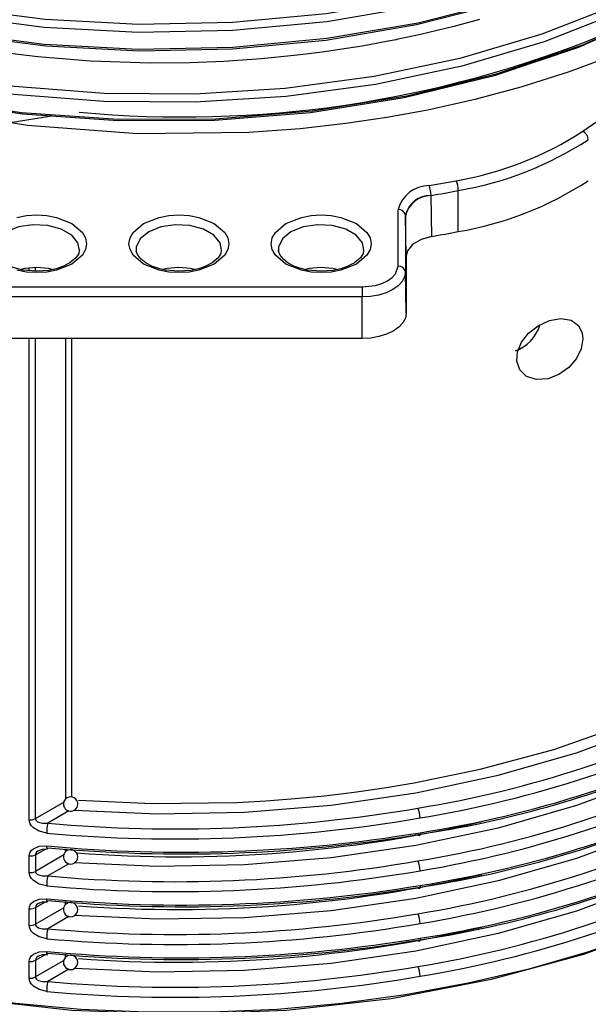
# Model space of a CAD drawing. Units: millimetres. Extents: x 5 to 619, y 2 to 447.
# Drawn here: x 440 to 448, y 169 to 183 of the extents above; entities that cross this region are included whole.
import ezdxf

# ---------------------------------------------------------------- set-up
doc = ezdxf.new("R2010")
doc.units = ezdxf.units.MM

msp = doc.modelspace()

# ---------------------------------------------------------------- linework, layer by layer
for p, q in [((447.769, 181.2861), (448.6774, 181.9111)), ((440.3791, 181.4929), (439.7961, 181.4039)), ((445.6291, 180.5277), (446.0045, 180.5955)), ((446.0358, 179.8874), (446.0358, 180.459)), ((445.6574, 180.3907), (445.6519, 180.3897)), ((445.6692, 179.8211), (445.6574, 180.3907)), ((445.1989, 179.406), (445.1989, 180.1955)), ((445.2989, 180.1153), (445.2989, 179.3257)), ((445.2989, 180.1153), (445.2991, 180.1067)), ((445.3111, 179.5443), (445.2991, 180.1067)), ((445.3111, 179.5443), (445.3111, 178.7527)), ((440.0623, 179.3443), (440.0623, 179.3809)), ((440.1507, 179.3364), (440.1507, 179.3865)), ((445.3111, 178.7527), (445.2989, 179.3257)), ((439.5972, 179.1163), (444.6972, 179.1163)), ((444.6972, 178.9784), (439.5972, 178.9784)), ((444.6972, 178.3983), (444.6972, 178.9784)), ((444.6972, 178.3983), (439.5972, 178.3983)), ((440.0623, 171.6986), (440.0623, 178.3983)), ((440.1507, 171.7146), (440.1507, 178.3983)), ((440.5687, 178.3983), (440.5687, 171.9878)), ((440.6527, 178.3983), (440.6527, 172.0153)), ((446.8787, 178.2563), (446.9238, 178.2725)), ((440.1507, 171.7146), (440.5445, 171.9439)), ((440.6142, 171.8208), (440.3217, 171.6505)), ((440.1507, 171.2114), (440.2903, 171.2913)), ((440.5687, 171.2529), (440.5687, 171.2946)), ((440.0623, 170.9637), (440.0623, 171.1954)), ((440.1507, 171.2114), (440.1507, 170.9797)), ((440.5445, 171.209), (440.1507, 170.9797)), ((440.6142, 171.086), (440.3217, 170.9156)), ((440.1507, 170.4765), (440.2903, 170.5564)), ((440.5687, 170.518), (440.5687, 170.5597)), ((440.0623, 170.2288), (440.0623, 170.4605)), ((440.1507, 170.4765), (440.1507, 170.2448)), ((440.5445, 170.4741), (440.1507, 170.2448)), ((440.6142, 170.3511), (440.3217, 170.1807)), ((440.0623, 169.4939), (440.0623, 169.7257)), ((440.1507, 169.7417), (440.2903, 169.8216)), ((440.1507, 169.7417), (440.1507, 169.5099)), ((440.5445, 169.7392), (440.1507, 169.5099)), ((440.5687, 169.7831), (440.5687, 169.8249)), ((440.6142, 169.6162), (440.3217, 169.4458))]:
    msp.add_line(p, q)
at = {"flags": 128}
for points in [[(435.5344, 183.9268), (436.6035, 183.5008), (437.7614, 183.1563), (438.9901, 182.8996), (440.2695, 182.7347), (441.579, 182.6648), (442.8977, 182.6913), (444.2043, 182.814), (445.4778, 183.0315), (446.6979, 183.3402), (447.8446, 183.7359), (448.8999, 184.2123), (449.8466, 184.762), (450.6693, 185.3768), (451.3553, 186.0468), (451.8929, 186.7617), (452.274, 187.5103), (452.4923, 188.2809), (452.5342, 188.9132)], [(435.5777, 184.0271), (436.6407, 183.6041), (437.792, 183.2622), (439.0135, 183.0075), (440.2853, 182.844), (441.5869, 182.775), (442.8977, 182.8018), (444.1964, 182.9241), (445.462, 183.1407), (446.6745, 183.448), (447.8141, 183.8416), (448.8627, 184.3155), (449.8035, 184.8621), (450.6209, 185.4735), (451.3025, 186.1396), (451.8366, 186.8504), (452.2151, 187.5947), (452.4319, 188.3607), (452.4704, 188.9437)], [(450.0468, 184.6717), (449.8466, 184.5221), (448.8999, 183.9724), (447.8446, 183.496), (446.6979, 183.1003), (445.4778, 182.7916), (444.2043, 182.574), (442.8977, 182.4514), (441.579, 182.4249), (440.2695, 182.4948), (438.9901, 182.6597), (437.7614, 182.9164), (436.6035, 183.2609), (435.5344, 183.6869)], [(451.521, 184.5605), (451.322, 184.3197), (450.4616, 183.5796), (449.4238, 182.9201), (448.2286, 182.3542), (447.5815, 182.1108), (446.9081, 181.8965), (446.2666, 181.7248), (445.6119, 181.5792), (445.0428, 181.4753), (444.4706, 181.3911), (443.835, 181.3201), (443.1184, 181.2676), (441.5725, 181.2507), (440.039, 181.3645), (438.5536, 181.6056), (437.1433, 181.9696), (435.8401, 182.4485), (434.9594, 182.8879)], [(449.2633, 184.1834), (448.8389, 183.9367), (447.7946, 183.4645), (446.6596, 183.0722), (445.4519, 182.7659), (444.1912, 182.5499), (442.8977, 182.4278), (441.5921, 182.4008), (440.2954, 182.4692), (439.0285, 182.6317), (437.8116, 182.8851), (436.6646, 183.2254), (435.6054, 183.6464)], [(448.8604, 182.9725), (448.7907, 182.9323), (447.7097, 182.4512), (446.5338, 182.0556), (445.2834, 181.7513), (443.9796, 181.5434), (442.6445, 181.4352), (441.301, 181.4279), (439.972, 181.5217), (438.6799, 181.7141), (437.4469, 182.002), (436.2938, 182.3799), (435.2403, 182.841), (434.3045, 183.3773)], [(448.3004, 182.9469), (447.232, 182.5307), (446.0875, 182.1928), (444.8843, 181.9376), (443.6402, 181.7692), (442.3738, 181.6894), (441.104, 181.6991), (439.8498, 181.7982), (438.6298, 181.9844), (437.4625, 182.2552), (436.365, 182.6061), (435.3538, 183.0313)], [(448.2598, 183.0484), (447.1973, 182.6348), (446.0592, 182.2992), (444.8628, 182.0458), (443.6258, 181.8786), (442.3668, 181.7995), (441.1045, 181.8095), (439.8578, 181.9083), (438.6451, 182.0937), (437.4849, 182.3632), (436.3942, 182.7122), (435.3893, 183.1351)], [(435.1785, 182.8772), (436.2428, 182.4118), (437.4076, 182.0305), (438.6529, 181.7401), (439.9579, 181.5461), (441.3, 181.4518), (442.6565, 181.4595), (444.0045, 181.5691), (445.3207, 181.7793), (446.583, 182.0869), (447.7698, 182.4867), (448.8608, 182.9727)], [(446.3304, 182.8422), (445.9757, 182.7449), (445.5108, 182.6318), (445.1752, 182.5599), (445.1752, 182.5599), (445.1752, 182.5599), (445.1752, 182.5599), (445.1751, 182.5599), (445.1751, 182.5599), (445.1751, 182.5599), (445.1751, 182.5599), (445.1751, 182.5598), (445.175, 182.5598), (445.1748, 182.5598), (445.1743, 182.5597), (445.1726, 182.5593), (445.1667, 182.5582), (445.1451, 182.5538), (445.0606, 182.5371), (444.9153, 182.5094), (444.6975, 182.4707), (444.3879, 182.4209), (444.1427, 182.3857), (443.9546, 182.3614), (443.7503, 182.3374), (443.2898, 182.2927), (442.7741, 182.2577), (442.3038, 182.2395), (441.7491, 182.2347), (440.9178, 182.2614), (440.1847, 182.3191), (439.556, 182.3951)], [(439.8912, 180.0859), (440.0261, 180.1106), (440.1672, 180.1189), (440.3081, 180.1106), (440.4432, 180.0859), (440.6585, 180.0014), (440.8049, 179.877), (440.8478, 179.7991), (440.8621, 179.7177), (440.8478, 179.6364), (440.8049, 179.5584), (440.6585, 179.434)], [(442.6385, 179.434), (442.4232, 179.3495), (442.2882, 179.3248), (442.1472, 179.3165), (442.0063, 179.3248), (441.8712, 179.3495), (441.6558, 179.434), (441.5094, 179.5584), (441.4666, 179.6363), (441.4523, 179.7177), (441.4665, 179.799), (441.5094, 179.877), (441.6558, 180.0014), (441.8712, 180.0859), (442.0061, 180.1106), (442.1472, 180.1189), (442.2881, 180.1106), (442.4232, 180.0859), (442.6385, 180.0014), (442.7849, 179.877), (442.8278, 179.7991), (442.8421, 179.7177), (442.8278, 179.6364), (442.7849, 179.5584), (442.6385, 179.434)], [(444.6185, 179.434), (444.4032, 179.3495), (444.2682, 179.3248), (444.1272, 179.3165), (443.9863, 179.3248), (443.8512, 179.3495), (443.6358, 179.434), (443.4894, 179.5584), (443.4466, 179.6363), (443.4323, 179.7177), (443.4465, 179.799), (443.4894, 179.877), (443.6358, 180.0014), (443.8512, 180.0859), (443.9861, 180.1106), (444.1272, 180.1189), (444.2681, 180.1106), (444.4032, 180.0859), (444.6185, 180.0014), (444.7649, 179.877), (444.8078, 179.7991), (444.8221, 179.7177), (444.8078, 179.6364), (444.7649, 179.5584), (444.6185, 179.434)], [(440.7617, 179.6268), (440.7419, 179.7292), (440.6546, 179.8374), (440.5085, 179.9217), (440.3212, 179.9721), (440.1153, 179.9825), (439.9157, 179.9516), (439.7464, 179.8832), (439.6279, 179.7855), (439.5744, 179.6703), (439.5739, 179.614)], [(442.7417, 179.6268), (442.7219, 179.7292), (442.6346, 179.8374), (442.4885, 179.9217), (442.3012, 179.9721), (442.0953, 179.9825), (441.8957, 179.9516), (441.7264, 179.8832), (441.6079, 179.7855), (441.5544, 179.6703), (441.5539, 179.614)], [(444.7217, 179.6268), (444.7019, 179.7292), (444.6146, 179.8374), (444.4685, 179.9217), (444.2812, 179.9721), (444.0753, 179.9825), (443.8757, 179.9516), (443.7064, 179.8832), (443.5879, 179.7855), (443.5344, 179.6703), (443.5339, 179.614)], [(445.6692, 179.8211), (445.5185, 179.7784), (445.4007, 179.7092), (445.3293, 179.6215), (445.3111, 179.5443)], [(440.1672, 179.3349), (439.9745, 179.3521), (439.9029, 179.3681), (439.7976, 179.4036), (439.7099, 179.4486), (439.6408, 179.5015), (439.5955, 179.5575), (439.574, 179.6146), (439.5755, 179.6273)], [(440.7568, 179.6268), (440.7519, 179.5841), (440.7139, 179.5231), (440.6295, 179.4517), (440.5312, 179.4014), (440.4404, 179.3706), (440.3349, 179.3479), (440.1672, 179.3349)], [(442.1472, 179.3349), (441.9545, 179.3521), (441.8829, 179.3681), (441.7776, 179.4036), (441.6899, 179.4486), (441.6208, 179.5015), (441.5755, 179.5575), (441.554, 179.6146), (441.5555, 179.6273)], [(442.7368, 179.6268), (442.7319, 179.5841), (442.6939, 179.5231), (442.6095, 179.4517), (442.5112, 179.4014), (442.4204, 179.3706), (442.3149, 179.3479), (442.1472, 179.3349)], [(444.1272, 179.3349), (443.9345, 179.3521), (443.8629, 179.3681), (443.7576, 179.4036), (443.6699, 179.4486), (443.6008, 179.5015), (443.5555, 179.5575), (443.534, 179.6146), (443.5355, 179.6273)], [(444.7168, 179.6268), (444.7119, 179.5841), (444.6739, 179.5231), (444.5895, 179.4517), (444.4912, 179.4014), (444.4004, 179.3706), (444.2949, 179.3479), (444.1272, 179.3349)], [(440.6585, 179.434), (440.4432, 179.3495), (440.3082, 179.3248), (440.1672, 179.3165), (440.0263, 179.3248), (439.8912, 179.3495)], [(444.6972, 179.1163), (444.8818, 179.1367), (444.9726, 179.1638), (445.0519, 179.2012), (445.1166, 179.2469), (445.1637, 179.2994), (445.1989, 179.406)], [(445.2989, 179.3257), (445.2873, 179.258), (445.2531, 179.1928), (445.1975, 179.1328), (445.1226, 179.0801), (445.0315, 179.0369), (444.9274, 179.0048), (444.8145, 178.9851), (444.6972, 178.9784)], [(444.6972, 179.1163), (444.6972, 179.1037), (444.6972, 179.0884), (444.6972, 179.0711), (444.6972, 179.0524), (444.6972, 179.0331), (444.6972, 179.0139), (444.6972, 178.9954), (444.6972, 178.9784)], [(445.3111, 178.7527), (445.2993, 178.6836), (445.2644, 178.6171), (445.2077, 178.5558), (445.1313, 178.5021), (445.0383, 178.458), (444.9321, 178.4253), (444.8169, 178.4051), (444.6972, 178.3983)], [(447.7709, 178.3948), (447.7472, 178.2567), (447.6791, 178.1187), (447.5729, 177.9948), (447.4365, 177.8969), (447.2812, 177.8378), (447.1238, 177.8278), (446.9866, 177.8718), (446.8915, 177.9628), (446.8503, 178.0833), (446.8612, 178.2154), (446.9178, 178.3476), (447.0153, 178.4718), (447.1479, 178.5778), (447.3044, 178.6516), (447.4648, 178.6794), (447.6053, 178.6547), (447.7074, 178.5819), (447.7619, 178.4729), (447.7709, 178.3948)], [(440.7473, 171.9701), (441.7769, 171.9229), (442.9556, 171.9393), (443.3584, 171.9614), (443.7652, 171.9923), (444.1753, 172.0325), (444.5883, 172.0821), (445.0032, 172.1415), (445.4195, 172.211), (446.3395, 172.4013), (447.3637, 172.678), (448.4622, 173.0623), (449.5938, 173.5748)], [(440.6911, 171.8334), (441.8441, 171.7827), (443.0594, 171.8047), (444.2662, 171.9022), (445.4469, 172.0739), (446.5889, 172.3176), (447.6804, 172.6308), (448.709, 173.0101), (449.6604, 173.4501)], [(449.6604, 172.7152), (448.709, 172.2752), (447.6804, 171.8959), (446.5889, 171.5827), (445.4469, 171.339), (444.2662, 171.1674), (443.0594, 171.0698), (441.8441, 171.0478), (440.6911, 171.0986)], [(449.6604, 171.9803), (448.709, 171.5403), (447.6804, 171.161), (446.5889, 170.8478), (445.4469, 170.6041), (444.2662, 170.4325), (443.0594, 170.3349), (441.8441, 170.3129), (440.6911, 170.3637)], [(440.3064, 171.512), (440.2004, 171.5377), (440.121, 171.5861), (440.0948, 171.6135), (440.0759, 171.6432), (440.0657, 171.6708), (440.0623, 171.6986)], [(440.1507, 171.7146), (440.1532, 171.7008), (440.1608, 171.6876), (440.1736, 171.6756), (440.1915, 171.6652), (440.2471, 171.6505), (440.3217, 171.6505)], [(445.5037, 171.5186), (445.5031, 171.5038), (445.5014, 171.4916), (445.4987, 171.4826), (445.4951, 171.4771), (445.4908, 171.4753), (445.4858, 171.4773), (445.4805, 171.483), (445.475, 171.4921)], [(440.0623, 171.1954), (440.0657, 171.2225), (440.0759, 171.2479), (440.0947, 171.2737), (440.1209, 171.2958), (440.2004, 171.3286), (440.3064, 171.3345)], [(440.2096, 171.2767), (440.2492, 171.29), (440.3134, 171.2921)], [(440.312, 171.2927), (440.3132, 171.2919), (440.3159, 171.2945), (440.3217, 171.3096)], [(449.6604, 171.2454), (448.709, 170.8054), (447.6804, 170.4261), (446.5889, 170.1129), (445.4469, 169.8692), (444.2662, 169.6976), (443.0594, 169.6001), (441.8441, 169.5781), (440.6911, 169.6288)], [(440.3064, 170.7771), (440.2004, 170.8028), (440.121, 170.8513), (440.0948, 170.8786), (440.0759, 170.9083), (440.0657, 170.9359), (440.0623, 170.9637)], [(440.1507, 170.9797), (440.1532, 170.9659), (440.1608, 170.9527), (440.1736, 170.9407), (440.1915, 170.9303), (440.2471, 170.9156), (440.3217, 170.9156)], [(450.0597, 170.7711), (449.3595, 170.4332), (448.6161, 170.1276), (447.834, 169.856), (447.0179, 169.6201), (446.1727, 169.4213), (445.3034, 169.2609), (444.4152, 169.1397), (443.5134, 169.0585), (442.6035, 169.0178), (441.6908, 169.0178), (440.7809, 169.0585), (439.8791, 169.1397), (438.9909, 169.2609), (438.1216, 169.4213), (437.2764, 169.6201), (436.4603, 169.856), (435.6782, 170.1276), (434.9348, 170.4332), (434.2346, 170.7711)], [(449.9979, 170.735), (448.9486, 170.2472), (447.777, 169.8221), (446.495, 169.4724), (445.0996, 169.2073), (443.6427, 169.0441), (442.1497, 168.9888), (440.6567, 169.0437), (439.1996, 169.2066), (437.804, 169.4714), (436.5217, 169.8206), (435.3498, 170.2455), (435.2598, 170.2873)], [(445.5037, 170.7837), (445.5031, 170.7689), (445.5014, 170.7567), (445.4987, 170.7477), (445.4951, 170.7422), (445.4908, 170.7404), (445.4858, 170.7424), (445.4805, 170.7481), (445.475, 170.7572)], [(440.0623, 170.4605), (440.0657, 170.4876), (440.0759, 170.5131), (440.0947, 170.5388), (440.1209, 170.5609), (440.2004, 170.5937), (440.3064, 170.5996)], [(440.2096, 170.5419), (440.2492, 170.5551), (440.3134, 170.5572)], [(440.312, 170.5578), (440.3132, 170.5571), (440.3159, 170.5596), (440.3217, 170.5748)], [(440.3064, 170.0422), (440.2004, 170.068), (440.121, 170.1164), (440.0948, 170.1437), (440.0759, 170.1734), (440.0657, 170.201), (440.0623, 170.2288)], [(440.1507, 170.2448), (440.1532, 170.231), (440.1608, 170.2179), (440.1736, 170.2058), (440.1915, 170.1955), (440.2471, 170.1808), (440.3217, 170.1807)], [(445.5037, 170.0488), (445.5031, 170.034), (445.5014, 170.0218), (445.4987, 170.0128), (445.4951, 170.0073), (445.4908, 170.0055), (445.4858, 170.0075), (445.4805, 170.0132), (445.475, 170.0224)], [(440.0623, 169.7257), (440.0657, 169.7527), (440.0759, 169.7782), (440.0947, 169.8039), (440.1209, 169.826), (440.2004, 169.8588), (440.3064, 169.8647)], [(440.2096, 169.807), (440.2492, 169.8203), (440.3134, 169.8223)], [(440.312, 169.8229), (440.3132, 169.8222), (440.3159, 169.8248), (440.3217, 169.8399)], [(440.3064, 169.3073), (440.2004, 169.3331), (440.121, 169.3815), (440.0948, 169.4089), (440.0759, 169.4385), (440.0657, 169.4661), (440.0623, 169.4939)], [(440.1507, 169.5099), (440.1532, 169.4961), (440.1608, 169.483), (440.1736, 169.471), (440.1915, 169.4606), (440.2471, 169.4459), (440.3217, 169.4458)]]:
    msp.add_lwpolyline(points, dxfattribs=at)
for centre, radius, start, end in [((442.2022, 196.9783), 15.4948, 264.65548, 292.15085), ((445.215, 185.2119), 4.6835, 279.70507, 303.04725), ((447.7027, 181.1592), 0.1432, 3.25238, 62.39422), ((445.2261, 185.1939), 4.8036, 279.70518, 303.04714), ((445.7181, 180.4578), 0.3178, 0.21343, 25.66987), ((445.2261, 184.6223), 4.8036, 279.70518, 303.04714), ((445.627, 180.0857), 0.442, 89.72989, 165.62173), ((445.3073, 180.3898), 0.3501, 0.15015, 23.2002), ((442.3668, 199.7066), 19.5942, 279.66807, 280.79247), ((445.6475, 180.031), 0.3587, 89.29683, 166.41084), ((445.6605, 180.0175), 0.3723, 91.31303, 166.12746), ((445.207, 180.1032), 0.0926, 7.47356, 95.03997), ((442.3672, 199.1327), 19.5918, 279.70282, 280.79251), ((440.1672, 178.4512), 0.9356, 76.60007, 103.45403), ((442.1472, 178.4511), 0.9357, 76.64087, 103.45319), ((444.1272, 178.4512), 0.9356, 76.6001, 103.45392), ((445.207, 179.3137), 0.0926, 7.47359, 95.03994), ((446.6361, 178.7516), 0.561, 290.24147, 342.07365), ((442.9718, 187.1149), 15.4583, 279.31897, 296.98253), ((442.9641, 187.1547), 15.6385, 279.34606, 296.98361), ((443.1027, 186.8565), 15.5247, 278.89685, 296.62338), ((442.9718, 186.38), 15.4583, 279.31897, 296.98253), ((443.305, 185.9927), 14.662, 278.51104, 292.95494), ((442.964, 186.4201), 15.6388, 279.34617, 296.98301), ((443.1028, 186.1215), 15.5246, 278.89675, 296.62342), ((440.6394, 171.9172), 0.1, 30.00412, 210.00501), ((440.6394, 171.9172), 0.1, 210.00457, 30.00456), ((442.0939, 191.4782), 19.9067, 264.89219, 279.77865), ((442.9718, 185.6451), 15.4583, 279.31897, 296.98253), ((445.1514, 171.7212), 0.3523, 0.42351, 23.31329), ((440.0808, 171.8486), 0.1512, 262.97791, 297.54524), ((442.0939, 191.517), 20.0847, 264.89381, 279.77439), ((440.9234, 171.514), 0.617, 167.21652, 180.18256), ((442.1219, 189.8133), 18.6297, 265.69197, 283.16555), ((443.305, 185.2578), 14.662, 278.51104, 292.95494), ((442.964, 185.6853), 15.6389, 279.34623, 296.98295), ((442.1941, 191.4902), 20.2439, 264.64942, 279.40934), ((443.1029, 185.3863), 15.5242, 278.89661, 296.62541), ((442.194, 191.2896), 20.0675, 264.64636, 279.40985), ((440.2246, 171.202), 0.0745, 108.84091, 172.75575), ((440.3591, 171.3203), 0.0546, 164.93027, 210.33613), ((440.6394, 171.1823), 0.1, 30.0059, 210.00444), ((440.6394, 171.1823), 0.1, 210.00508, 30.00526), ((440.0808, 171.3454), 0.1512, 262.978, 297.54521), ((442.094, 190.7432), 19.9067, 264.89215, 279.77865), ((442.9718, 184.9102), 15.4583, 279.31899, 296.98258), ((445.1514, 170.9863), 0.3523, 0.42394, 23.31327), ((440.0808, 171.1137), 0.1512, 262.978, 297.54521), ((442.0939, 190.782), 20.0846, 264.89377, 279.77447), ((443.3051, 184.5226), 14.6617, 278.51087, 292.95529), ((442.964, 184.9504), 15.6389, 279.34623, 296.98295), ((440.9235, 170.7791), 0.6171, 167.21712, 180.18218), ((442.1265, 189.0504), 18.6013, 265.74794, 283.17157), ((442.1941, 190.7551), 20.2437, 264.64939, 279.40943), ((442.194, 190.5545), 20.0673, 264.64626, 279.40989), ((440.359, 170.5854), 0.0545, 164.91923, 210.34804), ((440.6394, 170.4474), 0.1, 30.0059, 210.00444), ((440.0808, 170.6106), 0.1512, 262.978, 297.54521), ((440.2246, 170.4671), 0.0745, 108.84044, 172.75611), ((440.6394, 170.4474), 0.1, 210.00508, 30.00526), ((442.094, 190.0083), 19.9067, 264.89215, 279.77865), ((445.1514, 170.2515), 0.3523, 0.42339, 23.31382), ((440.0808, 170.3788), 0.1512, 262.978, 297.54521), ((442.094, 190.0469), 20.0844, 264.89368, 279.77452), ((440.9235, 170.0442), 0.6171, 167.21712, 180.18196), ((442.1265, 188.3156), 18.6014, 265.748, 283.17151), ((442.1941, 190.0202), 20.2437, 264.64939, 279.40943), ((442.194, 189.8195), 20.0671, 264.64623, 279.40998), ((440.359, 169.8505), 0.0545, 164.91923, 210.34804), ((440.0808, 169.8757), 0.1512, 262.978, 297.54521), ((440.2246, 169.7323), 0.0745, 108.83558, 172.76109), ((440.6394, 169.7125), 0.1, 30.00512, 210.00522), ((440.6394, 169.7125), 0.1, 210.00515, 30.00519), ((442.094, 189.2734), 19.9067, 264.89215, 279.77865), ((445.1514, 169.5166), 0.3523, 0.42339, 23.31382), ((440.0808, 169.6439), 0.1512, 262.978, 297.54521), ((442.094, 189.312), 20.0844, 264.89368, 279.77452), ((440.9235, 169.3093), 0.6171, 167.21712, 180.18196), ((442.2313, 182.8131), 14.9461, 265.36558, 296.2711)]:
    msp.add_arc(centre, radius, start, end)

doc.saveas('drawing.dxf')
